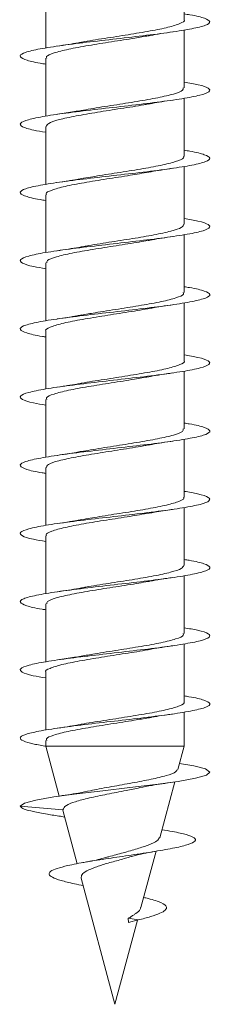
# Model space of a CAD drawing. Units: millimetres. Extents: x -1650 to 1779, y -1744 to 1872.
# Drawn here: x 176 to 181, y 1038 to 1064 of the extents above; entities that cross this region are included whole.
import ezdxf

# ---------------------------------------------------------------- set-up
doc = ezdxf.new("R2010")
doc.units = ezdxf.units.MM

msp = doc.modelspace()

# ---------------------------------------------------------------- linework, layer by layer
at = {"color": 7, "linetype": 'Continuous', "lineweight": 0}
for p, q in [((180.749, 1063.66), (180.749, 1065.187)), ((177.099, 1064.441), (177.099, 1062.912)), ((180.749, 1061.86), (180.749, 1063.389)), ((177.099, 1062.641), (177.099, 1061.116)), ((180.749, 1060.06), (180.749, 1061.587)), ((177.099, 1060.841), (177.099, 1059.312)), ((180.749, 1058.26), (180.749, 1059.789)), ((177.099, 1059.041), (177.099, 1057.516)), ((180.749, 1056.46), (180.749, 1057.987)), ((177.099, 1057.241), (177.099, 1055.712)), ((180.749, 1054.66), (180.749, 1056.189)), ((177.099, 1055.441), (177.099, 1053.916)), ((180.749, 1052.86), (180.749, 1054.387)), ((177.099, 1053.641), (177.099, 1052.112)), ((180.749, 1051.06), (180.749, 1052.589)), ((177.099, 1051.841), (177.099, 1050.316)), ((180.749, 1049.26), (180.749, 1050.786)), ((177.099, 1050.041), (177.099, 1048.512)), ((180.749, 1047.46), (180.749, 1048.989)), ((177.099, 1048.241), (177.099, 1046.716)), ((180.749, 1045.66), (180.749, 1047.186)), ((177.099, 1046.441), (177.099, 1044.912)), ((180.749, 1044.487), (180.749, 1045.389)), ((177.099, 1044.641), (177.099, 1044.487)), ((177.099, 1044.487), (177.452, 1043.171)), ((180.749, 1044.487), (177.099, 1044.487)), ((180.584, 1043.869), (180.749, 1044.487)), ((180.103, 1042.073), (180.498, 1043.547)), ((177.55, 1042.806), (176.424, 1042.901)), ((177.552, 1042.797), (177.93, 1041.385)), ((177.473, 1042.638), (177.6, 1042.617)), ((179.608, 1040.228), (180.006, 1041.714)), ((178.033, 1041.004), (178.924, 1037.676)), ((179.538, 1039.901), (179.271, 1039.948)), ((179.28, 1039.838), (179.271, 1039.948)), ((178.924, 1037.676), (179.519, 1039.896)), ((179.28, 1039.838), (179.538, 1039.901))]:
    msp.add_line(p, q, dxfattribs=at)
at = {"color": 7, "linetype": 'Continuous', "lineweight": 0, "flags": 128}
msp.add_lwpolyline([(180.628, 1044.034), (181.001, 1043.97), (181.309, 1043.888), (181.424, 1043.806), (181.335, 1043.724), (181.049, 1043.642), (180.591, 1043.56), (179.996, 1043.477), (179.314, 1043.395), (178.601, 1043.313), (177.914, 1043.231), (177.309, 1043.149), (176.837, 1043.067), (176.533, 1042.986), (176.424, 1042.901), (176.424, 1042.901)], dxfattribs=at)
at = {"color": 7, "linetype": 'Continuous', "lineweight": 0}
for points, knots in [([(180.749, 1063.813), (180.8, 1063.805), (181.053, 1063.767), (181.314, 1063.698), (181.47, 1063.605), (181.35, 1063.513), (180.983, 1063.421), (180.404, 1063.328), (179.673, 1063.236), (178.865, 1063.144), (178.063, 1063.051), (177.349, 1062.959), (176.798, 1062.867), (176.466, 1062.775), (176.383, 1062.682), (176.579, 1062.59), (176.842, 1062.525), (177.074, 1062.49), (177.099, 1062.487)], [0, 0, 0, 0, 0.017594, 0.087136, 0.156682, 0.226245, 0.295817, 0.365397, 0.434988, 0.504589, 0.574173, 0.643736, 0.71329, 0.782843, 0.852392, 0.921931, 0.991469, 1, 1, 1, 1]), ([(180.745, 1063.66), (180.746, 1063.659), (180.781, 1063.625), (180.653, 1063.558), (180.353, 1063.46), (179.865, 1063.362), (179.272, 1063.264), (178.649, 1063.167), (178.206, 1063.099), (178.031, 1063.063), (178.018, 1063.061)], [0, 0, 0, 0, 0.007497, 0.170639, 0.333777, 0.496913, 0.660047, 0.823181, 0.986317, 1, 1, 1, 1]), ([(179.804, 1063.234), (179.82, 1063.237), (180.004, 1063.274), (180.236, 1063.308), (180.449, 1063.338)], [0, 0, 0, 0, 0.0849271, 1, 1, 1, 1]), ([(177.126, 1062.641), (177.12, 1062.656), (177.101, 1062.703), (177.296, 1062.783), (177.677, 1062.881), (178.216, 1062.979), (178.829, 1063.077), (179.392, 1063.163), (179.688, 1063.216), (179.803, 1063.237)], [0, 0, 0, 0, 0.074386, 0.238556, 0.40273, 0.566899, 0.73107, 0.895238, 1, 1, 1, 1]), ([(178.017, 1063.062), (177.998, 1063.059), (177.813, 1063.022), (177.594, 1062.991), (177.399, 1062.963)], [0, 0, 0, 0, 0.10699, 1, 1, 1, 1]), ([(180.749, 1062.013), (180.882, 1061.99), (181.192, 1061.936), (181.423, 1061.852), (181.443, 1061.76), (181.197, 1061.667), (180.719, 1061.575), (180.057, 1061.483), (179.278, 1061.39), (178.462, 1061.298), (177.695, 1061.206), (177.053, 1061.114), (176.604, 1061.021), (176.392, 1060.929), (176.449, 1060.837), (176.692, 1060.757), (176.988, 1060.707), (177.099, 1060.689)], [0, 0, 0, 0, 0.051896, 0.121628, 0.191347, 0.26106, 0.330763, 0.400449, 0.470131, 0.539818, 0.609503, 0.679182, 0.748868, 0.818567, 0.888274, 0.957986, 1, 1, 1, 1]), ([(180.725, 1061.86), (180.726, 1061.839), (180.728, 1061.785), (180.492, 1061.699), (180.076, 1061.601), (179.516, 1061.503), (178.897, 1061.405), (178.372, 1061.325), (178.118, 1061.278), (178.037, 1061.262)], [0, 0, 0, 0, 0.106312, 0.269946, 0.433582, 0.597223, 0.760862, 0.924501, 1, 1, 1, 1]), ([(179.804, 1061.433), (179.836, 1061.44), (180.018, 1061.476), (180.253, 1061.51), (180.448, 1061.538)], [0, 0, 0, 0, 0.174557, 1, 1, 1, 1]), ([(177.113, 1060.841), (177.122, 1060.869), (177.143, 1060.929), (177.427, 1061.022), (177.877, 1061.12), (178.456, 1061.218), (179.078, 1061.316), (179.555, 1061.389), (179.763, 1061.429), (179.804, 1061.437)], [0, 0, 0, 0, 0.139786, 0.303947, 0.468115, 0.63228, 0.796445, 0.96061, 1, 1, 1, 1]), ([(178.036, 1061.268), (177.978, 1061.256), (177.792, 1061.22), (177.563, 1061.186), (177.406, 1061.163)], [0, 0, 0, 0, 0.314828, 1, 1, 1, 1]), ([(180.749, 1060.213), (180.799, 1060.206), (181.05, 1060.167), (181.311, 1060.098), (181.469, 1060.006), (181.352, 1059.914), (180.988, 1059.822), (180.412, 1059.729), (179.682, 1059.637), (178.874, 1059.545), (178.072, 1059.453), (177.357, 1059.36), (176.803, 1059.268), (176.469, 1059.176), (176.382, 1059.083), (176.575, 1058.991), (176.838, 1058.926), (177.072, 1058.891), (177.099, 1058.887)], [0, 0, 0, 0, 0.016971, 0.086522, 0.156061, 0.225601, 0.295151, 0.364703, 0.434252, 0.503811, 0.57339, 0.642983, 0.712577, 0.782165, 0.851747, 0.921315, 0.990865, 1, 1, 1, 1]), ([(180.729, 1060.06), (180.735, 1060.052), (180.765, 1060.011), (180.607, 1059.938), (180.265, 1059.84), (179.75, 1059.742), (179.147, 1059.644), (178.54, 1059.551), (178.194, 1059.491), (178.036, 1059.464)], [0, 0, 0, 0, 0.041124, 0.205131, 0.369134, 0.533139, 0.697141, 0.861144, 1, 1, 1, 1]), ([(179.813, 1059.635), (179.834, 1059.639), (180.013, 1059.675), (180.241, 1059.708), (180.443, 1059.738)], [0, 0, 0, 0, 0.112232, 1, 1, 1, 1]), ([(177.119, 1059.041), (177.113, 1059.049), (177.083, 1059.09), (177.241, 1059.163), (177.583, 1059.261), (178.097, 1059.359), (178.7, 1059.456), (179.308, 1059.549), (179.654, 1059.61), (179.813, 1059.638)], [0, 0, 0, 0, 0.040515, 0.2045, 0.368487, 0.532471, 0.696456, 0.860441, 1, 1, 1, 1]), ([(178.036, 1059.466), (177.998, 1059.459), (177.814, 1059.423), (177.579, 1059.389), (177.392, 1059.362)], [0, 0, 0, 0, 0.204851, 1, 1, 1, 1]), ([(180.749, 1058.413), (180.88, 1058.39), (181.189, 1058.337), (181.421, 1058.253), (181.444, 1058.161), (181.202, 1058.068), (180.726, 1057.976), (180.065, 1057.884), (179.286, 1057.791), (178.471, 1057.699), (177.702, 1057.607), (177.059, 1057.515), (176.608, 1057.422), (176.393, 1057.33), (176.447, 1057.238), (176.689, 1057.157), (176.986, 1057.108), (177.099, 1057.089)], [0, 0, 0, 0, 0.051015, 0.120723, 0.190432, 0.260158, 0.329904, 0.399645, 0.469363, 0.539069, 0.608775, 0.678471, 0.748154, 0.817837, 0.887529, 0.957222, 1, 1, 1, 1]), ([(180.736, 1058.26), (180.727, 1058.232), (180.705, 1058.172), (180.421, 1058.079), (179.97, 1057.981), (179.391, 1057.883), (178.768, 1057.785), (178.289, 1057.712), (178.079, 1057.671), (178.036, 1057.663)], [0, 0, 0, 0, 0.1400003, 0.3037052, 0.4674043, 0.6311034, 0.794804, 0.9585055, 1, 1, 1, 1]), ([(177.124, 1057.241), (177.123, 1057.262), (177.12, 1057.316), (177.355, 1057.402), (177.771, 1057.5), (178.33, 1057.598), (178.95, 1057.695), (179.47, 1057.775), (179.722, 1057.822), (179.8, 1057.837)], [0, 0, 0, 0, 0.106094, 0.270345, 0.43459, 0.598839, 0.763087, 0.927334, 1, 1, 1, 1]), ([(179.8, 1057.832), (179.834, 1057.839), (180.018, 1057.876), (180.257, 1057.911), (180.453, 1057.939)], [0, 0, 0, 0, 0.1821, 1, 1, 1, 1]), ([(178.035, 1057.666), (178.013, 1057.661), (177.83, 1057.625), (177.602, 1057.592), (177.402, 1057.563)], [0, 0, 0, 0, 0.120331, 1, 1, 1, 1]), ([(180.749, 1056.613), (180.797, 1056.606), (181.046, 1056.568), (181.309, 1056.499), (181.47, 1056.407), (181.354, 1056.315), (180.993, 1056.223), (180.418, 1056.13), (179.69, 1056.038), (178.883, 1055.946), (178.08, 1055.854), (177.364, 1055.761), (176.808, 1055.669), (176.471, 1055.577), (176.382, 1055.484), (176.571, 1055.392), (176.835, 1055.326), (177.07, 1055.291), (177.099, 1055.287)], [0, 0, 0, 0, 0.0162702, 0.0858568, 0.1554298, 0.2249856, 0.2945338, 0.3640838, 0.4336316, 0.5031703, 0.5727123, 0.6422664, 0.711828, 0.7813899, 0.8509641, 0.9205624, 0.9901654, 1, 1, 1, 1]), ([(180.723, 1056.46), (180.729, 1056.445), (180.747, 1056.398), (180.552, 1056.318), (180.17, 1056.22), (179.631, 1056.122), (179.018, 1056.024), (178.455, 1055.938), (178.16, 1055.885), (178.045, 1055.864)], [0, 0, 0, 0, 0.074974, 0.2391074, 0.4032377, 0.5673738, 0.7315063, 0.8956393, 1, 1, 1, 1]), ([(177.104, 1055.441), (177.102, 1055.442), (177.067, 1055.476), (177.195, 1055.543), (177.494, 1055.641), (177.981, 1055.739), (178.575, 1055.836), (179.197, 1055.934), (179.638, 1056.002), (179.812, 1056.037), (179.824, 1056.039)], [0, 0, 0, 0, 0.006912, 0.170441, 0.33397, 0.497499, 0.66103, 0.824562, 0.988096, 1, 1, 1, 1]), ([(179.824, 1056.036), (179.871, 1056.045), (180.05, 1056.081), (180.276, 1056.113), (180.442, 1056.137)], [0, 0, 0, 0, 0.262521, 1, 1, 1, 1]), ([(178.044, 1055.868), (178.004, 1055.86), (177.819, 1055.824), (177.584, 1055.789), (177.4, 1055.763)], [0, 0, 0, 0, 0.216894, 1, 1, 1, 1]), ([(180.749, 1054.813), (180.878, 1054.79), (181.186, 1054.738), (181.42, 1054.654), (181.445, 1054.562), (181.205, 1054.469), (180.733, 1054.377), (180.074, 1054.285), (179.296, 1054.193), (178.48, 1054.1), (177.71, 1054.008), (177.064, 1053.916), (176.611, 1053.823), (176.394, 1053.731), (176.445, 1053.639), (176.686, 1053.558), (176.985, 1053.508), (177.099, 1053.489)], [0, 0, 0, 0, 0.050244, 0.119937, 0.189629, 0.259319, 0.329017, 0.398732, 0.468456, 0.538189, 0.60793, 0.67767, 0.747394, 0.817098, 0.886795, 0.956493, 1, 1, 1, 1]), ([(180.743, 1054.66), (180.745, 1054.658), (180.78, 1054.624), (180.65, 1054.557), (180.347, 1054.459), (179.858, 1054.361), (179.263, 1054.263), (178.642, 1054.165), (178.205, 1054.099), (178.036, 1054.064), (178.028, 1054.063)], [0, 0, 0, 0, 0.009693, 0.173457, 0.337216, 0.500979, 0.664737, 0.828494, 0.992251, 1, 1, 1, 1]), ([(177.126, 1053.641), (177.12, 1053.655), (177.1, 1053.702), (177.292, 1053.782), (177.671, 1053.88), (178.208, 1053.977), (178.821, 1054.075), (179.39, 1054.162), (179.692, 1054.217), (179.813, 1054.238)], [0, 0, 0, 0, 0.0719852, 0.2357028, 0.3994272, 0.5631434, 0.7268604, 0.8905765, 1, 1, 1, 1]), ([(179.814, 1054.236), (179.829, 1054.239), (180.014, 1054.276), (180.239, 1054.308), (180.446, 1054.338)], [0, 0, 0, 0, 0.084626, 1, 1, 1, 1]), ([(178.028, 1054.065), (177.993, 1054.058), (177.812, 1054.022), (177.581, 1053.989), (177.396, 1053.962)], [0, 0, 0, 0, 0.195241, 1, 1, 1, 1]), ([(180.749, 1053.013), (180.795, 1053.007), (181.043, 1052.969), (181.305, 1052.901), (181.47, 1052.808), (181.357, 1052.716), (180.998, 1052.624), (180.425, 1052.531), (179.698, 1052.439), (178.891, 1052.347), (178.088, 1052.254), (177.371, 1052.162), (176.813, 1052.07), (176.474, 1051.978), (176.382, 1051.885), (176.568, 1051.793), (176.831, 1051.727), (177.068, 1051.692), (177.099, 1051.687)], [0, 0, 0, 0, 0.015498, 0.085071, 0.154662, 0.224267, 0.293857, 0.363433, 0.433005, 0.502566, 0.572113, 0.641656, 0.711206, 0.780755, 0.850299, 0.919847, 0.989415, 1, 1, 1, 1]), ([(180.726, 1052.86), (180.726, 1052.839), (180.727, 1052.785), (180.488, 1052.698), (180.069, 1052.6), (179.508, 1052.502), (178.888, 1052.404), (178.367, 1052.324), (178.115, 1052.277), (178.037, 1052.263)], [0, 0, 0, 0, 0.1085052, 0.2721448, 0.4357821, 0.5994227, 0.7630645, 0.9267071, 1, 1, 1, 1]), ([(177.114, 1051.841), (177.122, 1051.868), (177.141, 1051.928), (177.422, 1052.021), (177.87, 1052.119), (178.447, 1052.216), (179.07, 1052.314), (179.55, 1052.388), (179.761, 1052.429), (179.803, 1052.437)], [0, 0, 0, 0, 0.1376123, 0.301797, 0.4659756, 0.6301589, 0.7943396, 0.9585199, 1, 1, 1, 1]), ([(179.804, 1052.433), (179.836, 1052.44), (180.019, 1052.476), (180.257, 1052.511), (180.453, 1052.539)], [0, 0, 0, 0, 0.175062, 1, 1, 1, 1]), ([(178.036, 1052.267), (177.992, 1052.258), (177.807, 1052.222), (177.578, 1052.189), (177.404, 1052.163)], [0, 0, 0, 0, 0.239669, 1, 1, 1, 1]), ([(180.749, 1051.213), (180.877, 1051.191), (181.183, 1051.138), (181.418, 1051.055), (181.447, 1050.963), (181.209, 1050.87), (180.738, 1050.778), (180.081, 1050.686), (179.305, 1050.594), (178.489, 1050.501), (177.718, 1050.409), (177.071, 1050.317), (176.615, 1050.224), (176.395, 1050.132), (176.443, 1050.04), (176.684, 1049.959), (176.983, 1049.908), (177.099, 1049.889)], [0, 0, 0, 0, 0.049492, 0.119195, 0.188897, 0.258593, 0.328278, 0.397963, 0.46766, 0.53736, 0.60706, 0.676771, 0.746502, 0.816248, 0.885985, 0.955713, 1, 1, 1, 1]), ([(180.729, 1051.06), (180.735, 1051.052), (180.764, 1051.01), (180.604, 1050.937), (180.259, 1050.839), (179.742, 1050.741), (179.138, 1050.643), (178.534, 1050.551), (178.192, 1050.491), (178.037, 1050.464)], [0, 0, 0, 0, 0.043318, 0.207343, 0.37136, 0.535378, 0.699397, 0.863416, 1, 1, 1, 1]), ([(177.118, 1050.041), (177.113, 1050.049), (177.082, 1050.089), (177.237, 1050.162), (177.577, 1050.259), (178.089, 1050.357), (178.691, 1050.455), (179.305, 1050.549), (179.657, 1050.61), (179.821, 1050.639)], [0, 0, 0, 0, 0.0382382, 0.2018578, 0.3654714, 0.5290933, 0.6927147, 0.8563366, 1, 1, 1, 1]), ([(179.822, 1050.635), (179.87, 1050.645), (180.049, 1050.681), (180.274, 1050.713), (180.439, 1050.737)], [0, 0, 0, 0, 0.267508, 1, 1, 1, 1]), ([(178.036, 1050.467), (177.999, 1050.459), (177.815, 1050.423), (177.582, 1050.389), (177.397, 1050.362)], [0, 0, 0, 0, 0.206105, 1, 1, 1, 1]), ([(180.749, 1049.414), (180.793, 1049.407), (181.039, 1049.37), (181.301, 1049.302), (181.469, 1049.209), (181.36, 1049.117), (181.004, 1049.025), (180.433, 1048.932), (179.707, 1048.84), (178.9, 1048.748), (178.096, 1048.655), (177.377, 1048.563), (176.818, 1048.471), (176.476, 1048.379), (176.381, 1048.286), (176.565, 1048.194), (176.828, 1048.128), (177.066, 1048.092), (177.099, 1048.087)], [0, 0, 0, 0, 0.014854, 0.084396, 0.153946, 0.223511, 0.293083, 0.362659, 0.432251, 0.501859, 0.571453, 0.641026, 0.710588, 0.780151, 0.849705, 0.919249, 0.988792, 1, 1, 1, 1]), ([(180.737, 1049.26), (180.727, 1049.232), (180.704, 1049.171), (180.416, 1049.078), (179.963, 1048.98), (179.383, 1048.882), (178.76, 1048.784), (178.284, 1048.711), (178.077, 1048.671), (178.037, 1048.663)], [0, 0, 0, 0, 0.142252, 0.306036, 0.469822, 0.633603, 0.797384, 0.961165, 1, 1, 1, 1]), ([(177.124, 1048.241), (177.123, 1048.262), (177.119, 1048.315), (177.351, 1048.401), (177.764, 1048.498), (178.322, 1048.596), (178.941, 1048.694), (179.464, 1048.774), (179.718, 1048.821), (179.797, 1048.836)], [0, 0, 0, 0, 0.103961, 0.268325, 0.432684, 0.597043, 0.761402, 0.92576, 1, 1, 1, 1]), ([(179.798, 1048.833), (179.814, 1048.836), (179.996, 1048.873), (180.233, 1048.907), (180.448, 1048.938)], [0, 0, 0, 0, 0.086558, 1, 1, 1, 1]), ([(178.037, 1048.666), (178.015, 1048.662), (177.83, 1048.625), (177.6, 1048.592), (177.398, 1048.562)], [0, 0, 0, 0, 0.1189952, 1, 1, 1, 1]), ([(180.749, 1047.613), (180.875, 1047.591), (181.181, 1047.539), (181.416, 1047.456), (181.448, 1047.364), (181.213, 1047.271), (180.744, 1047.179), (180.088, 1047.087), (179.313, 1046.994), (178.497, 1046.902), (177.726, 1046.81), (177.077, 1046.718), (176.619, 1046.625), (176.396, 1046.533), (176.441, 1046.441), (176.681, 1046.359), (176.981, 1046.309), (177.099, 1046.289)], [0, 0, 0, 0, 0.048625, 0.118367, 0.188104, 0.257832, 0.327548, 0.397246, 0.466939, 0.536636, 0.60633, 0.676016, 0.745708, 0.815414, 0.885126, 0.954839, 1, 1, 1, 1]), ([(180.723, 1047.46), (180.729, 1047.445), (180.746, 1047.397), (180.548, 1047.317), (180.163, 1047.219), (179.623, 1047.121), (179.009, 1047.023), (178.445, 1046.937), (178.149, 1046.883), (178.033, 1046.862)], [0, 0, 0, 0, 0.076915, 0.240464, 0.404025, 0.56758, 0.731139, 0.894698, 1, 1, 1, 1]), ([(177.102, 1046.441), (177.101, 1046.442), (177.066, 1046.475), (177.193, 1046.542), (177.489, 1046.639), (177.974, 1046.737), (178.566, 1046.835), (179.188, 1046.933), (179.629, 1047), (179.802, 1047.035), (179.813, 1047.037)], [0, 0, 0, 0, 0.00476, 0.168826, 0.332896, 0.496968, 0.661039, 0.825109, 0.989179, 1, 1, 1, 1]), ([(179.813, 1047.035), (179.842, 1047.041), (180.021, 1047.077), (180.254, 1047.11), (180.45, 1047.139)], [0, 0, 0, 0, 0.1597468, 1, 1, 1, 1]), ([(178.032, 1046.867), (177.974, 1046.855), (177.789, 1046.819), (177.561, 1046.786), (177.404, 1046.763)], [0, 0, 0, 0, 0.313328, 1, 1, 1, 1]), ([(180.749, 1045.814), (180.791, 1045.807), (181.036, 1045.77), (181.299, 1045.702), (181.469, 1045.61), (181.362, 1045.518), (181.009, 1045.426), (180.44, 1045.333), (179.716, 1045.241), (178.91, 1045.149), (178.105, 1045.057), (177.385, 1044.964), (176.844, 1044.875), (176.513, 1044.79), (176.39, 1044.708), (176.479, 1044.626), (176.724, 1044.551), (177.003, 1044.504), (177.122, 1044.484)], [0, 0, 0, 0, 0.014199, 0.083564, 0.152917, 0.22227, 0.291631, 0.360993, 0.430351, 0.499719, 0.569105, 0.638503, 0.707907, 0.769659, 0.831406, 0.893133, 0.954853, 1, 1, 1, 1]), ([(180.742, 1045.66), (180.745, 1045.658), (180.779, 1045.623), (180.647, 1045.555), (180.342, 1045.457), (179.851, 1045.36), (179.255, 1045.262), (178.634, 1045.164), (178.2, 1045.098), (178.033, 1045.064), (178.028, 1045.063)], [0, 0, 0, 0, 0.011874, 0.175649, 0.339428, 0.503203, 0.666981, 0.830757, 0.994531, 1, 1, 1, 1]), ([(177.125, 1044.641), (177.119, 1044.655), (177.099, 1044.701), (177.288, 1044.78), (177.665, 1044.878), (178.2, 1044.976), (178.812, 1045.074), (179.382, 1045.161), (179.685, 1045.216), (179.807, 1045.237)], [0, 0, 0, 0, 0.069918, 0.23394, 0.39796, 0.561983, 0.726003, 0.890026, 1, 1, 1, 1]), ([(179.808, 1045.234), (179.838, 1045.24), (180.02, 1045.276), (180.248, 1045.309), (180.439, 1045.337)], [0, 0, 0, 0, 0.164292, 1, 1, 1, 1]), ([(178.028, 1045.065), (177.993, 1045.058), (177.812, 1045.022), (177.581, 1044.989), (177.395, 1044.962)], [0, 0, 0, 0, 0.193532, 1, 1, 1, 1]), ([(180.564, 1043.875), (180.558, 1043.853), (180.542, 1043.799), (180.298, 1043.712), (179.897, 1043.615), (179.384, 1043.518), (178.846, 1043.421), (178.453, 1043.352), (178.293, 1043.314), (178.275, 1043.31)], [0, 0, 0, 0, 0.121805, 0.298345, 0.472252, 0.643524, 0.812183, 0.978233, 1, 1, 1, 1]), ([(178.274, 1043.312), (178.173, 1043.292), (177.909, 1043.238), (177.584, 1043.19), (177.385, 1043.161)], [0, 0, 0, 0, 0.385141, 1, 1, 1, 1]), ([(177.55, 1042.806), (177.566, 1042.846), (177.595, 1042.919), (177.864, 1043.023), (178.238, 1043.121), (178.709, 1043.22), (179.184, 1043.311), (179.462, 1043.368), (179.582, 1043.393)], [0, 0, 0, 0, 0.189278, 0.352189, 0.521202, 0.692504, 0.866903, 1, 1, 1, 1]), ([(179.583, 1043.39), (179.685, 1043.411), (179.934, 1043.462), (180.259, 1043.51), (180.45, 1043.539)], [0, 0, 0, 0, 0.411383, 1, 1, 1, 1]), ([(176.424, 1042.901), (176.449, 1042.877), (176.497, 1042.83), (176.757, 1042.76), (177.083, 1042.696), (177.367, 1042.654), (177.486, 1042.637)], [0, 0, 0, 0, 0.276736, 0.540133, 0.80609, 1, 1, 1, 1]), ([(180.158, 1042.281), (180.256, 1042.266), (180.524, 1042.224), (180.83, 1042.153), (181.042, 1042.069), (181.064, 1041.983), (180.888, 1041.895), (180.522, 1041.804), (179.993, 1041.71), (179.373, 1041.616), (178.739, 1041.524), (178.15, 1041.432), (177.692, 1041.344), (177.381, 1041.262), (177.21, 1041.186), (177.164, 1041.108), (177.253, 1041.027), (177.486, 1040.943), (177.777, 1040.87), (178.01, 1040.824), (178.093, 1040.808)], [0, 0, 0, 0, 0.036229, 0.099471, 0.163299, 0.227815, 0.292938, 0.35868, 0.425544, 0.492612, 0.553773, 0.614864, 0.677744, 0.724813, 0.77342, 0.821871, 0.871302, 0.921746, 0.972427, 1, 1, 1, 1]), ([(180.094, 1042.075), (180.08, 1042.045), (180.048, 1041.982), (179.834, 1041.884), (179.519, 1041.781), (179.149, 1041.673), (178.861, 1041.602), (178.731, 1041.561), (178.714, 1041.555)], [0, 0, 0, 0, 0.17903, 0.383614, 0.584169, 0.78096, 0.971617, 1, 1, 1, 1]), ([(179.355, 1041.572), (179.402, 1041.587), (179.496, 1041.616), (179.743, 1041.669), (179.942, 1041.703), (180.049, 1041.722)], [0, 0, 0, 0, 0.322824, 0.637632, 1, 1, 1, 1]), ([(178.035, 1041.005), (178.035, 1041.036), (178.035, 1041.101), (178.171, 1041.2), (178.399, 1041.293), (178.702, 1041.395), (179.041, 1041.483), (179.253, 1041.546), (179.354, 1041.576)], [0, 0, 0, 0, 0.155867, 0.318687, 0.488, 0.660247, 0.838233, 1, 1, 1, 1]), ([(178.712, 1041.561), (178.655, 1041.543), (178.496, 1041.493), (178.24, 1041.446), (178.077, 1041.416)], [0, 0, 0, 0, 0.363356, 1, 1, 1, 1]), ([(179.68, 1040.494), (179.72, 1040.486), (179.923, 1040.441), (180.165, 1040.358), (180.306, 1040.255), (180.266, 1040.162), (180.125, 1040.078), (179.88, 1039.991), (179.652, 1039.931), (179.538, 1039.901)], [0, 0, 0, 0, 0.049196, 0.245657, 0.446469, 0.581539, 0.719356, 0.859372, 1, 1, 1, 1]), ([(179.597, 1040.231), (179.596, 1040.215), (179.591, 1040.165), (179.508, 1040.091), (179.421, 1040.037), (179.37, 1040.005), (179.339, 1039.978), (179.306, 1039.959), (179.285, 1039.952), (179.271, 1039.948)], [0, 0, 0, 0, 0.1789, 0.570672, 0.729343, 0.808625, 0.88782, 0.927447, 1, 1, 1, 1])]:
    msp.add_open_spline(points, degree=3, knots=knots, dxfattribs=at)

doc.saveas('drawing.dxf')
